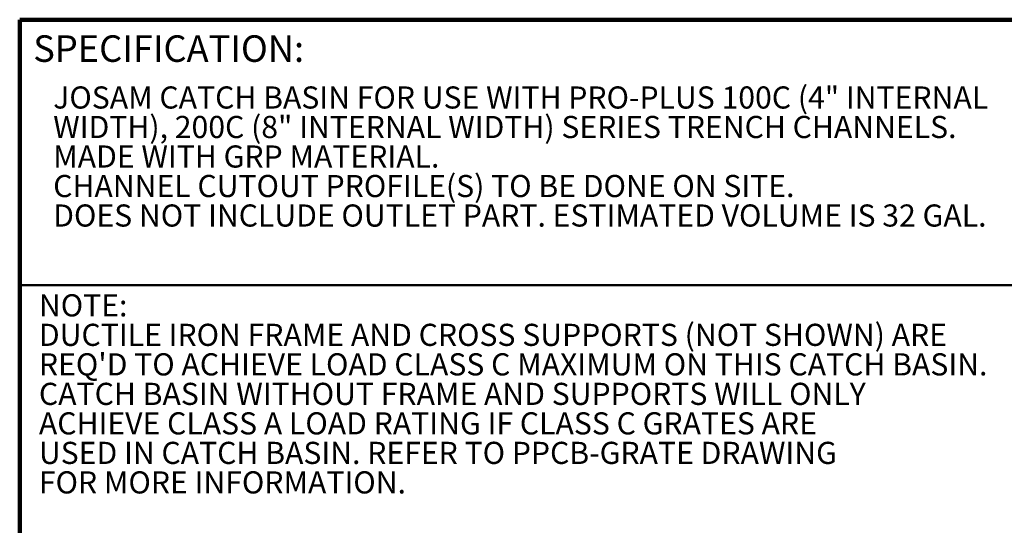
# Model space of a CAD drawing. Units: inches. Extents: x 2 to 101, y 1 to 131.
# Drawn here: x 5 to 60, y 103 to 131 of the extents above; entities that cross this region are included whole.
import ezdxf

# ---------------------------------------------------------------- set-up
doc = ezdxf.new("R2010")
doc.units = ezdxf.units.IN
doc.header["$LTSCALE"] = 12
doc.header["$MEASUREMENT"] = 0
doc.styles.add('SLDTEXTSTYLE1', font='TXT', dxfattribs={"width": 0.605})

# ---------------------------------------------------------------- blocks, each defined once
blk = doc.blocks.new('SW_NOTE_0_4')
at = {"color": 0, "linetype": 'Continuous', "lineweight": 18, "char_height": 1.25, "attachment_point": 1, "style": 'SLDTEXTSTYLE1'}
for s, insert in [('JOSAM CATCH BASIN FOR USE WITH PRO-PLUS 100C (4" INTERNAL', (0, 1.611)), ('WIDTH), 200C (8" INTERNAL WIDTH) SERIES TRENCH CHANNELS.', (0, -0.055)), ('MADE WITH GRP MATERIAL.', (0, -1.722)), ('CHANNEL CUTOUT PROFILE(S) TO BE DONE ON SITE.', (0, -3.389)), ('DOES NOT INCLUDE OUTLET PART. ESTIMATED VOLUME IS 32 GAL.', (0, -5.055))]:
    blk.add_mtext(s, dxfattribs=dict(at, insert=insert))
blk = doc.blocks.new('SW_NOTE_0_5')
at = {"color": 0, "linetype": 'Continuous', "lineweight": 50, "char_height": 1.25, "attachment_point": 1, "style": 'SLDTEXTSTYLE1'}
for s, insert in [('NOTE:', (0, 1.611)), ('DUCTILE IRON FRAME AND CROSS SUPPORTS (NOT SHOWN) ARE', (0, -0.055)), ("REQ'D TO ACHIEVE LOAD CLASS C MAXIMUM ON THIS CATCH BASIN.", (0, -1.722)), ('CATCH BASIN WITHOUT FRAME AND SUPPORTS WILL ONLY', (0, -3.389)), ('ACHIEVE CLASS A LOAD RATING IF CLASS C GRATES ARE', (0, -5.055)), ('USED IN CATCH BASIN. REFER TO PPCB-GRATE DRAWING', (0, -6.722)), ('FOR MORE INFORMATION.', (0, -8.389))]:
    blk.add_mtext(s, dxfattribs=dict(at, insert=insert))

msp = doc.modelspace()

# ---------------------------------------------------------------- linework, layer by layer
at = {"color": 7, "linetype": 'Continuous', "lineweight": 100}
for p in [(100.78125, 131.25), (4.78125, 0.75)]:
    msp.add_line(p, (4.78125, 131.25), dxfattribs=at)
at = {"color": 7, "linetype": 'Continuous', "lineweight": 50}
msp.add_line((4.78125, 116.25), (100.78125, 116.25), dxfattribs=at)

# ---------------------------------------------------------------- block references
at = {"color": 7, "linetype": 'Continuous', "lineweight": 18}
msp.add_blockref('SW_NOTE_0_4', (6.6742138, 125.870002), dxfattribs=at)
at = {"color": 7, "linetype": 'Continuous', "lineweight": 50}
msp.add_blockref('SW_NOTE_0_5', (5.8671004, 114.1307618), dxfattribs=at)

# ---------------------------------------------------------------- texts
at = {"color": 7, "linetype": 'Continuous', "lineweight": 0, "insert": (5.5464782, 130.3678184), "char_height": 1.5, "attachment_point": 1, "style": 'SLDTEXTSTYLE1'}
msp.add_mtext('SPECIFICATION:', dxfattribs=at)

doc.saveas('drawing.dxf')
